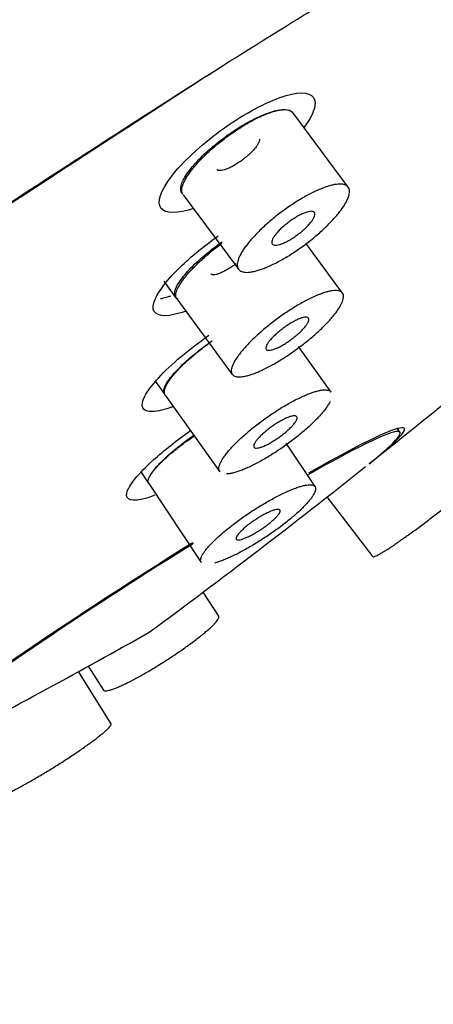
# Model space of a CAD drawing. Units: millimetres. Extents: x 0 to 594, y 0 to 421.
# Drawn here: x 459 to 461, y 335 to 340 of the extents above; entities that cross this region are included whole.
import ezdxf

# ---------------------------------------------------------------- set-up
doc = ezdxf.new("R2010")
doc.units = ezdxf.units.MM
for name, color, linetype in [('ANTICALCAREO_2-0', 7, 'Continuous'), ('CUERPO_REG._2-08', 7, 'Continuous'), ('Default', 7, 'Continuous')]:
    doc.layers.add(name, color=color, linetype=linetype)

# ---------------------------------------------------------------- blocks, each defined once
blk = doc.blocks.new('SE2')
at = {"layer": 'ANTICALCAREO_2-0', "color": 7, "linetype": 'Continuous'}
for p, q in [((460.9217, 339.1183), (460.6748, 339.4503)), ((460.1863, 339.0842), (460.4333, 338.7522)), ((460.8962, 338.6463), (460.7325, 338.869)), ((460.1002, 338.6989), (460.1531, 338.6268)), ((460.1583, 338.6198), (460.4055, 338.2837)), ((460.8459, 338.2045), (460.7007, 338.4088)), ((460.064, 338.2514), (460.1035, 338.1959)), ((460.1065, 338.1916), (460.3493, 337.8502)), ((461.1523, 338.0264), (461.1418, 338.0426)), ((460.7743, 337.7835), (460.6459, 337.9767)), ((459.9992, 337.848), (460.0329, 337.7972)), ((460.0332, 337.7969), (460.2668, 337.4454)), ((460.8266, 337.7381), (461.031, 337.4713)), ((460.345, 337.2063), (460.2761, 337.3137)), ((459.8663, 336.7267), (459.7199, 336.959)), ((459.764, 336.983), (459.8321, 336.8769))]:
    blk.add_line(p, q, dxfattribs=at)
for centre, radius, start, end in [((439.3727, 365.1467), 34.8072, 308.44533, 309.84886), ((441.3315, 362.5238), 31.535, 306.37824, 308.58361), ((445.0469, 363.6709), 30.4769, 297.49777, 299.45862)]:
    blk.add_arc(centre, radius, start, end, dxfattribs=at)
for centre, major_axis, start_param, end_param in [((459.9565, 337.256), (-1.2155, -0.7866), 2.617074, 3.96718), ((459.9581, 337.2536), (-1.1942, -0.7728), 2.617074, 3.956377), ((459.9565, 337.256), (-1.2155, -0.7866), 4.446916, 5.499938), ((459.9581, 337.2536), (-1.1942, -0.7728), 4.441125, 5.51935)]:
    blk.add_ellipse(centre, major_axis=major_axis, ratio=0.060859, start_param=start_param, end_param=end_param, dxfattribs=at)
for points, knots in [([(460.2287, 339.0221), (460.2222, 339.02), (460.2159, 339.018), (460.1382, 338.996), (460.0924, 339.0039), (460.0724, 339.068), (460.0986, 339.1246), (460.2099, 339.2559), (460.2957, 339.3313), (460.4792, 339.457), (460.5746, 339.5057), (460.7162, 339.5468), (460.7622, 339.5398), (460.7722, 339.5074)], [0.3643337, 0.3643337, 0.3643337, 0.3643337, 0.375, 0.375, 0.5, 0.5, 0.625, 0.625, 0.75, 0.75, 0.875, 0.875, 1, 1, 1, 1]), ([(460.1815, 339.0907), (460.1753, 339.099), (460.1741, 339.1109), (460.1777, 339.1254), (460.1814, 339.1402), (460.1903, 339.1581), (460.2037, 339.1778), (460.217, 339.1973), (460.2351, 339.2191), (460.2566, 339.2413), (460.2777, 339.263), (460.3025, 339.2857), (460.3291, 339.3074), (460.355, 339.3286), (460.3832, 339.3494), (460.4114, 339.3681), (460.4389, 339.3864), (460.4672, 339.4032), (460.4939, 339.4171), (460.5204, 339.4309), (460.546, 339.4421), (460.5686, 339.45), (460.5915, 339.458), (460.6121, 339.4628), (460.6287, 339.464), (460.6457, 339.4652), (460.659, 339.4628), (460.6677, 339.457), (460.6732, 339.4533), (460.677, 339.4483), (460.6789, 339.442)], [0.4834216, 0.4834216, 0.4834216, 0.4834216, 0.538661, 0.538661, 0.538661, 0.5946556, 0.5946556, 0.5946556, 0.65031, 0.65031, 0.65031, 0.7047474, 0.7047474, 0.7047474, 0.7576691, 0.7576691, 0.7576691, 0.8094767, 0.8094767, 0.8094767, 0.8610049, 0.8610049, 0.8610049, 0.9131535, 0.9131535, 0.9131535, 0.9665767, 0.9665767, 0.9665767, 1, 1, 1, 1]), ([(460.1858, 339.0849), (460.1842, 339.0872), (460.1817, 339.0924), (460.1802, 339.1018), (460.181, 339.1129), (460.1841, 339.1255), (460.1895, 339.1394), (460.1972, 339.1544), (460.2072, 339.1706), (460.2192, 339.1878), (460.2333, 339.2057), (460.2493, 339.2243), (460.2672, 339.2433), (460.2866, 339.2627), (460.3075, 339.2821), (460.3296, 339.3014), (460.3528, 339.3204), (460.3768, 339.339), (460.4014, 339.3568), (460.4263, 339.3738), (460.4512, 339.3897), (460.4759, 339.4045), (460.5001, 339.4178), (460.5236, 339.4297), (460.5462, 339.4399), (460.5676, 339.4484), (460.5876, 339.4551), (460.606, 339.46), (460.6226, 339.463), (460.6374, 339.4642), (460.6502, 339.4634), (460.6608, 339.4608), (460.6693, 339.4563), (460.6755, 339.4501), (460.6781, 339.4448), (460.679, 339.4418)], [0.484861, 0.484861, 0.484861, 0.484861, 0.499926, 0.5154827, 0.5310804, 0.5467894, 0.5623767, 0.5779271, 0.5935807, 0.609253, 0.6248039, 0.6403781, 0.6560866, 0.6716878, 0.6872332, 0.702878, 0.7185614, 0.7341192, 0.7497096, 0.7654251, 0.781018, 0.796587, 0.8122853, 0.8279226, 0.8434878, 0.8591397, 0.8748273, 0.8903995, 0.9060065, 0.9217202, 0.9373143, 0.9528872, 0.9685783, 0.9842841, 1, 1, 1, 1]), ([(460.5258, 339.3341), (460.5265, 339.3318), (460.5266, 339.3265), (460.5233, 339.3163), (460.5165, 339.3043), (460.5064, 339.2908), (460.4934, 339.2763), (460.4779, 339.2614), (460.4604, 339.2466), (460.4417, 339.2326), (460.4225, 339.2199), (460.4037, 339.2091), (460.3859, 339.2006), (460.37, 339.1947), (460.3565, 339.1917), (460.3459, 339.1916), (460.3398, 339.1939), (460.3374, 339.1963), (460.3367, 339.1972)], [0, 0, 0, 0, 0.0312205, 0.0625135, 0.0936597, 0.1249826, 0.156103, 0.1874165, 0.2185935, 0.2498426, 0.2811414, 0.312304, 0.3436363, 0.3748491, 0.4061098, 0.4374252, 0.4685912, 0.4848167, 0.4848167, 0.4848167, 0.4848167]), ([(460.926, 339.1098), (460.9269, 339.1069), (460.9279, 339.1005), (460.9271, 339.0894), (460.9239, 339.0769), (460.9184, 339.063), (460.9107, 339.0478), (460.9008, 339.0317), (460.8887, 339.0145), (460.8746, 338.9966), (460.8585, 338.978), (460.8407, 338.959), (460.8213, 338.9396), (460.8004, 338.9202), (460.7783, 338.9009), (460.7551, 338.8819), (460.7311, 338.8633), (460.7065, 338.8455), (460.6816, 338.8285), (460.6567, 338.8126), (460.632, 338.7979), (460.6078, 338.7845), (460.5843, 338.7727), (460.5617, 338.7625), (460.5404, 338.754), (460.5204, 338.7473), (460.502, 338.7424), (460.4854, 338.7394), (460.4706, 338.7383), (460.4578, 338.7391), (460.4472, 338.7417), (460.4388, 338.7461), (460.4326, 338.7524), (460.4287, 338.7603), (460.4271, 338.7698), (460.4279, 338.7809), (460.431, 338.7935), (460.4365, 338.8073), (460.4442, 338.8224), (460.4541, 338.8386), (460.4662, 338.8558), (460.4803, 338.8737), (460.4963, 338.8923), (460.5141, 338.9113), (460.5336, 338.9306), (460.5544, 338.95), (460.5766, 338.9694), (460.5998, 338.9884), (460.6238, 339.0069), (460.6483, 339.0248), (460.6732, 339.0418), (460.6981, 339.0577), (460.7228, 339.0724), (460.7471, 339.0858), (460.7706, 339.0976), (460.7931, 339.1079), (460.8145, 339.1164), (460.8345, 339.1231), (460.8529, 339.128), (460.8696, 339.131), (460.8844, 339.1321), (460.8971, 339.1314), (460.9078, 339.1288), (460.9163, 339.1243), (460.9225, 339.1181), (460.9251, 339.1128), (460.926, 339.1098)], [0, 0, 0, 0, 0.015663, 0.031217, 0.0468, 0.062507, 0.078105, 0.093651, 0.109287, 0.124973, 0.140527, 0.156092, 0.171795, 0.187407, 0.202951, 0.218585, 0.234276, 0.249838, 0.265424, 0.281139, 0.296736, 0.312305, 0.328001, 0.34364, 0.359206, 0.374854, 0.390543, 0.406115, 0.421718, 0.43743, 0.453026, 0.468594, 0.484272, 0.499926, 0.515483, 0.53108, 0.546789, 0.562377, 0.577927, 0.593581, 0.609253, 0.624804, 0.640378, 0.656087, 0.671688, 0.687233, 0.702878, 0.718561, 0.734119, 0.74971, 0.765425, 0.781018, 0.796587, 0.812285, 0.827923, 0.843488, 0.85914, 0.874827, 0.8904, 0.906007, 0.92172, 0.937314, 0.952887, 0.968578, 0.984284, 1, 1, 1, 1]), ([(460.7727, 339.002), (460.7734, 338.9998), (460.7736, 338.9945), (460.7703, 338.9843), (460.7635, 338.9723), (460.7534, 338.9588), (460.7404, 338.9443), (460.7248, 338.9294), (460.7074, 338.9146), (460.6886, 338.9005), (460.6695, 338.8879), (460.6506, 338.8771), (460.6329, 338.8686), (460.6169, 338.8627), (460.6035, 338.8597), (460.5929, 338.8596), (460.5855, 338.8623), (460.5817, 338.8677), (460.5814, 338.8757), (460.5847, 338.8859), (460.5915, 338.8979), (460.6015, 338.9114), (460.6146, 338.9259), (460.6301, 338.9408), (460.6475, 338.9556), (460.6663, 338.9696), (460.6854, 338.9823), (460.7043, 338.9931), (460.7221, 339.0016), (460.738, 339.0075), (460.7515, 339.0105), (460.7621, 339.0107), (460.7694, 339.0079), (460.772, 339.0043), (460.7727, 339.002)], [0, 0, 0, 0, 0.03122, 0.062514, 0.09366, 0.124983, 0.156103, 0.187417, 0.218594, 0.249843, 0.281141, 0.312304, 0.343636, 0.374849, 0.40611, 0.437425, 0.468591, 0.499926, 0.531084, 0.562383, 0.593591, 0.624814, 0.656098, 0.687243, 0.718569, 0.749714, 0.781019, 0.812283, 0.843484, 0.874822, 0.906001, 0.93731, 0.968576, 1, 1, 1, 1]), ([(460.1955, 338.5648), (460.1775, 338.5585), (460.1608, 338.5535), (460.0832, 338.5367), (460.0502, 338.551), (460.0561, 338.6245), (460.0959, 338.6842), (460.2111, 338.7999), (460.2753, 338.8532), (460.3433, 338.9013)], [0.3447121, 0.3447121, 0.3447121, 0.3447121, 0.375, 0.375, 0.5, 0.5, 0.625, 0.625, 0.7187533, 0.7187533, 0.7187533, 0.7187533]), ([(460.1641, 338.6187), (460.1559, 338.6221), (460.1509, 338.6279), (460.1491, 338.6359), (460.147, 338.6457), (460.1499, 338.659), (460.1576, 338.6747), (460.1653, 338.6904), (460.1781, 338.709), (460.1949, 338.729), (460.2116, 338.7487), (460.2327, 338.7703), (460.2565, 338.792), (460.2798, 338.8132), (460.3064, 338.8351), (460.3339, 338.8557), (460.3426, 338.8622), (460.3514, 338.8686), (460.3603, 338.8749)], [0.4379101, 0.4379101, 0.4379101, 0.4379101, 0.4828393, 0.4828393, 0.4828393, 0.5380629, 0.5380629, 0.5380629, 0.5935268, 0.5935268, 0.5935268, 0.6484496, 0.6484496, 0.6484496, 0.7023008, 0.7023008, 0.7023008, 0.7191735, 0.7191735, 0.7191735, 0.7191735]), ([(460.1579, 338.6205), (460.1575, 338.6209), (460.1559, 338.6236), (460.1539, 338.6293), (460.1535, 338.6385), (460.1555, 338.6493), (460.1598, 338.6616), (460.1665, 338.6752), (460.1754, 338.6899), (460.1864, 338.7058), (460.1996, 338.7226), (460.2147, 338.7401), (460.2317, 338.7583), (460.2504, 338.777), (460.2706, 338.7959), (460.2921, 338.8149), (460.3147, 338.8338), (460.3371, 338.8515), (460.3521, 338.8628), (460.3591, 338.8679)], [0.4653513, 0.4653513, 0.4653513, 0.4653513, 0.4686295, 0.4843, 0.4999354, 0.5154888, 0.5310889, 0.5467976, 0.5623801, 0.5779325, 0.5935992, 0.6092591, 0.6248085, 0.640396, 0.6561078, 0.6716959, 0.6872495, 0.7029241, 0.7162954, 0.7162954, 0.7162954, 0.7162954]), ([(460.4233, 338.7773), (460.422, 338.7763), (460.4144, 338.7708), (460.4067, 338.7654), (460.394, 338.7572), (460.3813, 338.7495), (460.3633, 338.7399), (460.3469, 338.7328), (460.3328, 338.7284), (460.3214, 338.7268), (460.3135, 338.7279), (460.3104, 338.7303), (460.3094, 338.7318)], [0.2120462, 0.2120462, 0.2120462, 0.2120462, 0.2186408, 0.2498607, 0.250018, 0.2813249, 0.3124624, 0.3437661, 0.3749753, 0.4061917, 0.4374893, 0.4653038, 0.4653038, 0.4653038, 0.4653038]), ([(460.1297, 338.6323), (460.1254, 338.6309), (460.1127, 338.6266), (460.0983, 338.6227), (460.0886, 338.6205), (460.0864, 338.62)], [0.35179728, 0.35179728, 0.35179728, 0.35179728, 0.35934778, 0.37500024, 0.379612, 0.379612, 0.379612, 0.379612]), ([(460.9006, 338.6272), (460.9003, 338.6239), (460.899, 338.6167), (460.8946, 338.6044), (460.8879, 338.5908), (460.879, 338.576), (460.8679, 338.5602), (460.8548, 338.5434), (460.8396, 338.5258), (460.8226, 338.5076), (460.804, 338.489), (460.7838, 338.4701), (460.7623, 338.451), (460.7396, 338.4321), (460.7161, 338.4135), (460.6918, 338.3954), (460.6672, 338.3779), (460.6505, 338.3668), (460.6339, 338.356), (460.6173, 338.3455), (460.5929, 338.3311), (460.5691, 338.3181), (460.5461, 338.3064), (460.5242, 338.2964), (460.5036, 338.288), (460.4844, 338.2813), (460.4669, 338.2765), (460.4512, 338.2734), (460.4374, 338.2722), (460.4257, 338.2728), (460.4161, 338.2753), (460.4088, 338.2795), (460.4037, 338.2855), (460.401, 338.2931), (460.4007, 338.3024), (460.4027, 338.3132), (460.407, 338.3255), (460.4136, 338.339), (460.4225, 338.3538), (460.4336, 338.3696), (460.4467, 338.3864), (460.4619, 338.404), (460.4788, 338.4222), (460.4975, 338.4408), (460.5177, 338.4598), (460.5392, 338.4788), (460.5619, 338.4977), (460.5854, 338.5163), (460.6097, 338.5344), (460.6343, 338.5519), (460.651, 338.5631), (460.6677, 338.5739), (460.6843, 338.5844), (460.7087, 338.5988), (460.7325, 338.6119), (460.7555, 338.6235), (460.7774, 338.6336), (460.798, 338.6419), (460.8172, 338.6486), (460.8348, 338.6535), (460.8505, 338.6566), (460.8643, 338.6578), (460.876, 338.6572), (460.8856, 338.6547), (460.8929, 338.6505), (460.8979, 338.6445), (460.9007, 338.6368), (460.9009, 338.6306), (460.9006, 338.6272)], [0, 0, 0, 0, 0.015664, 0.031219, 0.046807, 0.062516, 0.078109, 0.093658, 0.109308, 0.124983, 0.140536, 0.156114, 0.171824, 0.187421, 0.202972, 0.218637, 0.234303, 0.24986, 0.250046, 0.265648, 0.281346, 0.296915, 0.312483, 0.32818, 0.343786, 0.359339, 0.374993, 0.390652, 0.406206, 0.421801, 0.437499, 0.453076, 0.468629, 0.4843, 0.499935, 0.515489, 0.531089, 0.546798, 0.56238, 0.577933, 0.593599, 0.609259, 0.624808, 0.640396, 0.656108, 0.671696, 0.687249, 0.702924, 0.71858, 0.734135, 0.749748, 0.750046, 0.765736, 0.781295, 0.796858, 0.81255, 0.828145, 0.843693, 0.859346, 0.874993, 0.89054, 0.906136, 0.921827, 0.937393, 0.952946, 0.968623, 0.984305, 1, 1, 1, 1]), ([(460.7465, 338.5271), (460.7463, 338.5245), (460.7447, 338.5186), (460.7387, 338.5077), (460.7294, 338.4951), (460.717, 338.4813), (460.702, 338.4668), (460.685, 338.4522), (460.6666, 338.4381), (460.6538, 338.4293), (460.6412, 338.4211), (460.6285, 338.4133), (460.6105, 338.4038), (460.5941, 338.3967), (460.5799, 338.3923), (460.5686, 338.3906), (460.5604, 338.3918), (460.5556, 338.3958), (460.5545, 338.4023), (460.5569, 338.4112), (460.5629, 338.4221), (460.5722, 338.4347), (460.5846, 338.4484), (460.5995, 338.4629), (460.6166, 338.4775), (460.6349, 338.4917), (460.6477, 338.5005), (460.6604, 338.5087), (460.6731, 338.5165), (460.6911, 338.526), (460.7075, 338.5331), (460.7217, 338.5375), (460.733, 338.5392), (460.7412, 338.538), (460.746, 338.534), (460.7468, 338.5297), (460.7465, 338.5271)], [0, 0, 0, 0, 0.031222, 0.062521, 0.093664, 0.12499, 0.156121, 0.187426, 0.218641, 0.249861, 0.250018, 0.281325, 0.312462, 0.343766, 0.374975, 0.406192, 0.437489, 0.468625, 0.499936, 0.531092, 0.562385, 0.593606, 0.624815, 0.656114, 0.687254, 0.718582, 0.749748, 0.750018, 0.781272, 0.812529, 0.843673, 0.874976, 0.906122, 0.937383, 0.968619, 1, 1, 1, 1]), ([(460.1406, 338.1399), (460.1041, 338.1262), (460.073, 338.1185), (460.0047, 338.1163), (459.9928, 338.1419), (460.0396, 338.2321), (460.0991, 338.297), (460.2157, 338.3953), (460.258, 338.4275), (460.3015, 338.4579)], [0.3120254, 0.3120254, 0.3120254, 0.3120254, 0.375, 0.375, 0.5, 0.5, 0.625, 0.625, 0.6850428, 0.6850428, 0.6850428, 0.6850428]), ([(460.1035, 338.1959), (460.099, 338.2022), (460.0988, 338.2116), (460.1029, 338.2234), (460.1072, 338.236), (460.1167, 338.2518), (460.1304, 338.2694), (460.1441, 338.2869), (460.1625, 338.3068), (460.184, 338.3273), (460.2053, 338.3475), (460.2302, 338.369), (460.2568, 338.3899), (460.2757, 338.4048), (460.2959, 338.4198), (460.3164, 338.434)], [0.4310985, 0.4310985, 0.4310985, 0.4310985, 0.4824082, 0.4824082, 0.4824082, 0.5374263, 0.5374263, 0.5374263, 0.5922457, 0.5922457, 0.5922457, 0.646392, 0.646392, 0.646392, 0.6851213, 0.6851213, 0.6851213, 0.6851213]), ([(460.1066, 338.1915), (460.106, 338.1923), (460.1042, 338.1953), (460.1025, 338.2014), (460.1028, 338.2104), (460.1055, 338.2209), (460.1106, 338.2329), (460.1179, 338.2461), (460.1276, 338.2605), (460.1394, 338.276), (460.1533, 338.2924), (460.1691, 338.3095), (460.1867, 338.3272), (460.206, 338.3454), (460.2268, 338.3637), (460.2488, 338.3822), (460.2719, 338.4006), (460.2898, 338.4142), (460.2999, 338.4215), (460.3019, 338.423)], [0.4305928, 0.4305928, 0.4305928, 0.4305928, 0.4374697, 0.4530511, 0.4686147, 0.4843, 0.4999419, 0.5154925, 0.5310958, 0.5468038, 0.5623819, 0.5779381, 0.5936186, 0.6092648, 0.6248143, 0.6404191, 0.6561283, 0.6717054, 0.6755125, 0.6755125, 0.6755125, 0.6755125]), ([(460.3494, 337.85), (460.3488, 337.8509), (460.347, 337.8539), (460.3453, 337.8599), (460.3456, 337.8689), (460.3483, 337.8795), (460.3533, 337.8914), (460.3607, 337.9046), (460.3703, 337.9191), (460.3822, 337.9345), (460.396, 337.9509), (460.4119, 337.968), (460.4295, 337.9857), (460.4488, 338.0039), (460.4695, 338.0223), (460.4916, 338.0408), (460.5147, 338.0592), (460.5386, 338.0772), (460.5631, 338.0948), (460.588, 338.1118), (460.613, 338.128), (460.6378, 338.1431), (460.6622, 338.1572), (460.686, 338.1699), (460.7089, 338.1812), (460.7307, 338.1911), (460.7512, 338.1993), (460.7701, 338.2059), (460.7873, 338.2107), (460.8028, 338.2137), (460.8162, 338.215), (460.8274, 338.2145), (460.8365, 338.2121), (460.8424, 338.2086), (460.8449, 338.2058), (460.8457, 338.2047)], [0.4305928, 0.4305928, 0.4305928, 0.4305928, 0.4374697, 0.4530511, 0.4686147, 0.4843, 0.4999419, 0.5154925, 0.5310958, 0.5468038, 0.5623819, 0.5779381, 0.5936186, 0.6092648, 0.6248143, 0.6404191, 0.6561283, 0.6717054, 0.6872711, 0.7029694, 0.7185985, 0.7341546, 0.749795, 0.7654864, 0.7810542, 0.7966488, 0.8123625, 0.8279596, 0.8435275, 0.8592137, 0.8748614, 0.8904215, 0.9060407, 0.9217456, 0.9305047, 0.9305047, 0.9305047, 0.9305047]), ([(460.8414, 338.1629), (460.8393, 338.1587), (460.8343, 338.1499), (460.8247, 338.1355), (460.8129, 338.12), (460.799, 338.1036), (460.7831, 338.0865), (460.7655, 338.0688), (460.7462, 338.0506), (460.7254, 338.0322), (460.7034, 338.0137), (460.6803, 337.9954), (460.6564, 337.9773), (460.6318, 337.9596), (460.607, 337.9427), (460.582, 337.9265), (460.5572, 337.9114), (460.5328, 337.8974), (460.509, 337.8846), (460.4861, 337.8733), (460.4643, 337.8635), (460.4439, 337.8553), (460.425, 337.8488), (460.4077, 337.844), (460.3924, 337.8409), (460.3834, 337.8401), (460.3793, 337.84), (460.3793, 337.84)], [0, 0, 0, 0, 0.0156647, 0.0312216, 0.0468152, 0.0625255, 0.0781136, 0.0936667, 0.1093343, 0.1249942, 0.1405453, 0.1561411, 0.1718528, 0.1874362, 0.2029988, 0.218691, 0.2343284, 0.2498856, 0.26552, 0.2812161, 0.2967868, 0.3123784, 0.3280912, 0.3436924, 0.3592585, 0.3749372, 0.375, 0.375, 0.375, 0.375]), ([(460.691, 338.0792), (460.6894, 338.076), (460.685, 338.0689), (460.6751, 338.0566), (460.6622, 338.0432), (460.6468, 338.0291), (460.6294, 338.0149), (460.6108, 338.0012), (460.5915, 337.9884), (460.5726, 337.9772), (460.5546, 337.9679), (460.5383, 337.961), (460.5244, 337.9566), (460.5133, 337.955), (460.5055, 337.9561), (460.5012, 337.9599), (460.5005, 337.9663), (460.5035, 337.9749), (460.5101, 337.9856), (460.5199, 337.9978), (460.5328, 338.0112), (460.5483, 338.0253), (460.5656, 338.0395), (460.5843, 338.0533), (460.6035, 338.066), (460.6225, 338.0773), (460.6405, 338.0866), (460.6567, 338.0935), (460.6707, 338.0979), (460.6818, 338.0995), (460.6896, 338.0984), (460.6939, 338.0946), (460.6946, 338.0883), (460.6926, 338.0825), (460.691, 338.0792)], [0, 0, 0, 0, 0.031223, 0.062528, 0.09367, 0.124997, 0.156144, 0.187437, 0.218691, 0.249883, 0.281212, 0.312373, 0.343686, 0.374932, 0.406147, 0.437467, 0.468614, 0.499943, 0.531099, 0.562385, 0.593623, 0.624817, 0.65613, 0.687271, 0.718597, 0.749792, 0.781049, 0.812357, 0.843522, 0.874856, 0.906037, 0.93732, 0.968591, 1, 1, 1, 1]), ([(460.0598, 337.7449), (460.0453, 337.7393), (460.0318, 337.7347), (459.9592, 337.7138), (459.9289, 337.7228), (459.9418, 337.786), (459.9856, 337.8405), (460.1006, 337.9447), (460.1582, 337.9902), (460.219, 338.0331)], [0.3493735, 0.3493735, 0.3493735, 0.3493735, 0.375, 0.375, 0.5, 0.5, 0.625, 0.625, 0.7093975, 0.7093975, 0.7093975, 0.7093975]), ([(460.033, 337.7972), (460.0317, 337.7991), (460.0309, 337.8013), (460.0306, 337.8038), (460.0296, 337.8119), (460.0336, 337.8234), (460.0423, 337.8372), (460.051, 337.8511), (460.0646, 337.8679), (460.082, 337.886), (460.0993, 337.9041), (460.1209, 337.9241), (460.1449, 337.9444), (460.1687, 337.9645), (460.1956, 337.9855), (460.2233, 338.0055), (460.2267, 338.0079), (460.2301, 338.0104), (460.2335, 338.0128)], [0.4662368, 0.4662368, 0.4662368, 0.4662368, 0.4831213, 0.4831213, 0.4831213, 0.5376549, 0.5376549, 0.5376549, 0.5922744, 0.5922744, 0.5922744, 0.6465893, 0.6465893, 0.6465893, 0.7003516, 0.7003516, 0.7003516, 0.7069429, 0.7069429, 0.7069429, 0.7069429]), ([(460.0328, 337.7975), (460.0327, 337.7976), (460.0316, 337.7995), (460.0303, 337.8039), (460.0309, 337.8118), (460.0338, 337.8212), (460.0392, 337.8319), (460.047, 337.8439), (460.057, 337.8571), (460.0693, 337.8714), (460.0836, 337.8866), (460.1, 337.9025), (460.1181, 337.9191), (460.1378, 337.9361), (460.1591, 337.9535), (460.1816, 337.971), (460.2051, 337.9884), (460.223, 338.0011), (460.233, 338.0079), (460.2346, 338.0091)], [0.4678088, 0.4678088, 0.4678088, 0.4678088, 0.4686342, 0.4843024, 0.4999418, 0.5154962, 0.5310991, 0.5468083, 0.5623899, 0.5779484, 0.593629, 0.6092763, 0.6248273, 0.6404316, 0.6561408, 0.6717194, 0.6872823, 0.7029753, 0.7061579, 0.7061579, 0.7061579, 0.7061579]), ([(461.0311, 337.4713), (461.0313, 337.4709), (461.0325, 337.4704), (461.0359, 337.4707), (461.0421, 337.4729), (461.0505, 337.4769), (461.0611, 337.4826), (461.0737, 337.49), (461.0883, 337.499), (461.1047, 337.5095), (461.1227, 337.5215), (461.1422, 337.5349), (461.1631, 337.5494), (461.1777, 337.5598), (461.1926, 337.5706), (461.2079, 337.5816), (461.2313, 337.5989), (461.2551, 337.6166), (461.279, 337.6348), (461.3029, 337.6531), (461.3264, 337.6715), (461.3494, 337.6897), (461.3716, 337.7076), (461.3929, 337.725), (461.413, 337.7417), (461.4318, 337.7576), (461.449, 337.7725), (461.4645, 337.7863), (461.4782, 337.7988), (461.4899, 337.81), (461.4996, 337.8198), (461.5072, 337.828), (461.5125, 337.8346), (461.5155, 337.8395), (461.5161, 337.842), (461.5157, 337.8429), (461.5155, 337.8431)], [0.0683278, 0.0683278, 0.0683278, 0.0683278, 0.0781154, 0.0936707, 0.1093389, 0.1249993, 0.1405518, 0.1561464, 0.1718579, 0.1874432, 0.2030019, 0.2186857, 0.2343318, 0.2498866, 0.2500644, 0.2656783, 0.2813709, 0.2969336, 0.3125024, 0.3282002, 0.3438017, 0.3593518, 0.3750014, 0.3906634, 0.4062151, 0.4218042, 0.4375042, 0.4530827, 0.4686342, 0.4843024, 0.4999418, 0.5154962, 0.5310991, 0.5468083, 0.5623899, 0.5683531, 0.5683531, 0.5683531, 0.5683531]), ([(460.2664, 337.446), (460.2664, 337.4461), (460.2652, 337.448), (460.2639, 337.4524), (460.2645, 337.4603), (460.2675, 337.4697), (460.2729, 337.4804), (460.2806, 337.4924), (460.2907, 337.5056), (460.3029, 337.5199), (460.3173, 337.5351), (460.3336, 337.551), (460.3517, 337.5676), (460.3715, 337.5846), (460.3927, 337.602), (460.4152, 337.6195), (460.4387, 337.6369), (460.4631, 337.6542), (460.488, 337.671), (460.5133, 337.6874), (460.5303, 337.6978), (460.5473, 337.7081), (460.5642, 337.718), (460.5889, 337.7317), (460.6129, 337.7443), (460.636, 337.7556), (460.658, 337.7655), (460.6786, 337.774), (460.6977, 337.7809), (460.7151, 337.7862), (460.7305, 337.7899), (460.7439, 337.7919), (460.7552, 337.7921), (460.7643, 337.7907), (460.771, 337.7876), (460.7753, 337.7828), (460.7772, 337.7764), (460.7768, 337.7711), (460.7762, 337.7682)], [0.4678088, 0.4678088, 0.4678088, 0.4678088, 0.4686342, 0.4843024, 0.4999418, 0.5154962, 0.5310991, 0.5468083, 0.5623899, 0.5779484, 0.593629, 0.6092763, 0.6248273, 0.6404316, 0.6561408, 0.6717194, 0.6872823, 0.7029753, 0.7186103, 0.7341641, 0.7497914, 0.7500645, 0.7657485, 0.7813006, 0.7968674, 0.8125619, 0.8281509, 0.8436957, 0.8593482, 0.8749961, 0.8905405, 0.9061308, 0.921824, 0.9373919, 0.9529427, 0.9686175, 0.9843029, 1, 1, 1, 1]), ([(460.7762, 337.7682), (460.7756, 337.7653), (460.7736, 337.7591), (460.7682, 337.7483), (460.7604, 337.7363), (460.7503, 337.723), (460.738, 337.7088), (460.7237, 337.6936), (460.7074, 337.6777), (460.6892, 337.6611), (460.6695, 337.6441), (460.6482, 337.6267), (460.6257, 337.6092), (460.6022, 337.5918), (460.5779, 337.5745), (460.5529, 337.5577), (460.5277, 337.5413), (460.5107, 337.5309), (460.4938, 337.5207), (460.4769, 337.5108), (460.4522, 337.4971), (460.4282, 337.4845), (460.4051, 337.4732), (460.3831, 337.4632), (460.3625, 337.4548), (460.3434, 337.4479), (460.3319, 337.4444), (460.3264, 337.4429)], [0, 0, 0, 0, 0.0156649, 0.0312215, 0.046815, 0.0625256, 0.0781154, 0.0936707, 0.1093389, 0.1249993, 0.1405518, 0.1561464, 0.1718579, 0.1874432, 0.2030019, 0.2186857, 0.2343318, 0.2498866, 0.2500644, 0.2656783, 0.2813709, 0.2969336, 0.3125024, 0.3282002, 0.3438017, 0.3593518, 0.3750014, 0.3750014, 0.3750014, 0.3750014]), ([(460.6186, 337.6733), (460.6181, 337.6711), (460.6159, 337.6659), (460.6091, 337.6562), (460.5988, 337.6449), (460.5855, 337.6323), (460.5697, 337.6191), (460.552, 337.6056), (460.5362, 337.5947), (460.5233, 337.5863), (460.5168, 337.5823), (460.5103, 337.5784), (460.5038, 337.5747), (460.4912, 337.5676), (460.4761, 337.56), (460.4597, 337.5529), (460.4456, 337.5482), (460.4345, 337.546), (460.4267, 337.5465), (460.4225, 337.5495), (460.4219, 337.555), (460.4252, 337.5628), (460.432, 337.5725), (460.4423, 337.5838), (460.4556, 337.5963), (460.4713, 337.6096), (460.4891, 337.6231), (460.508, 337.6362), (460.5211, 337.6444), (460.534, 337.6522), (460.5469, 337.6596), (460.565, 337.6688), (460.5815, 337.6759), (460.5955, 337.6806), (460.6066, 337.6827), (460.6144, 337.6823), (460.6187, 337.6792), (460.619, 337.6755), (460.6186, 337.6733)], [0, 0, 0, 0, 0.03122, 0.062523, 0.093667, 0.124993, 0.156138, 0.187431, 0.218672, 0.234335, 0.249907, 0.250044, 0.265674, 0.281387, 0.31252, 0.343822, 0.375024, 0.406241, 0.437534, 0.468669, 0.499981, 0.531138, 0.562427, 0.593666, 0.62486, 0.656171, 0.687309, 0.718633, 0.749811, 0.750045, 0.781289, 0.812551, 0.843686, 0.874988, 0.906125, 0.937387, 0.968616, 1, 1, 1, 1]), ([(459.8422, 336.8736), (459.8446, 336.8737), (459.8502, 336.8744), (459.8609, 336.877), (459.8738, 336.8811), (459.8888, 336.8868), (459.9056, 336.894), (459.9243, 336.9026), (459.9445, 336.9125), (459.9662, 336.9238), (459.9891, 336.9361), (460.013, 336.9495), (460.0377, 336.9639), (460.0629, 336.979), (460.0884, 336.9947), (460.1138, 337.0109), (460.1391, 337.0274), (460.1638, 337.0441), (460.1878, 337.0607), (460.2107, 337.0771), (460.2325, 337.0931), (460.2528, 337.1086), (460.2715, 337.1234), (460.2885, 337.1375), (460.3034, 337.1505), (460.3163, 337.1625), (460.327, 337.1734), (460.3354, 337.183), (460.3414, 337.1912), (460.3451, 337.198), (460.3463, 337.2032), (460.3455, 337.2057), (460.3448, 337.2067)], [0, 0, 0, 0, 0.0156647, 0.0312216, 0.0468152, 0.0625255, 0.0781136, 0.0936667, 0.1093343, 0.1249942, 0.1405453, 0.1561411, 0.1718528, 0.1874362, 0.2029988, 0.218691, 0.2343284, 0.2498856, 0.26552, 0.2812161, 0.2967868, 0.3123784, 0.3280912, 0.3436924, 0.3592585, 0.3749372, 0.3905922, 0.406152, 0.4217618, 0.4374697, 0.4530511, 0.4680292, 0.4680292, 0.4680292, 0.4680292]), ([(459.8323, 336.8766), (459.8323, 336.8765), (459.8332, 336.8755), (459.8357, 336.874), (459.8398, 336.8736), (459.8422, 336.8736)], [0.96792362, 0.96792362, 0.96792362, 0.96792362, 0.96859231, 0.98428823, 1, 1, 1, 1]), ([(459.3591, 336.4005), (459.3614, 336.4008), (459.3666, 336.4021), (459.3768, 336.4055), (459.3892, 336.4104), (459.4037, 336.4167), (459.4202, 336.4245), (459.4384, 336.4336), (459.4583, 336.444), (459.4797, 336.4556), (459.5023, 336.4682), (459.526, 336.4817), (459.5506, 336.4961), (459.5756, 336.5112), (459.6011, 336.5267), (459.6266, 336.5427), (459.652, 336.5588), (459.6687, 336.5697), (459.6851, 336.5805), (459.7014, 336.5914), (459.7248, 336.6072), (459.7469, 336.6226), (459.7678, 336.6374), (459.787, 336.6516), (459.8046, 336.6648), (459.8202, 336.6771), (459.8337, 336.6883), (459.8451, 336.6982), (459.8541, 336.7069), (459.8609, 336.7142), (459.8652, 336.7201), (459.867, 336.7244), (459.8666, 336.7263), (459.8661, 336.727)], [0, 0, 0, 0, 0.0156649, 0.0312215, 0.046815, 0.0625256, 0.0781154, 0.0936707, 0.1093389, 0.1249993, 0.1405518, 0.1561464, 0.1718579, 0.1874432, 0.2030019, 0.2186857, 0.2343318, 0.2498866, 0.2500644, 0.2656783, 0.2813709, 0.2969336, 0.3125024, 0.3282002, 0.3438017, 0.3593518, 0.3750014, 0.3906634, 0.4062151, 0.4218042, 0.4375042, 0.4530827, 0.4680571, 0.4680571, 0.4680571, 0.4680571])]:
    blk.add_open_spline(points, degree=3, knots=knots, dxfattribs=at)
blk.add_open_spline([(460.7722, 339.5074), (460.7805, 339.4805), (460.7639, 339.4371), (460.7261, 339.3851)], degree=3, dxfattribs=at)
at = {"layer": 'CUERPO_REG._2-08', "color": 7, "linetype": 'Continuous'}
for points, knots in [([(461.3622, 344.5904), (460.902, 344.3166), (460.4316, 344.0344), (459.4332, 343.4222), (458.9122, 343.0975), (457.871, 342.4402), (457.345, 342.104), (456.2814, 341.4153), (455.7573, 341.0716), (454.7348, 340.3921), (454.2311, 340.0524), (453.2642, 339.3905), (452.8078, 339.0732), (451.9471, 338.4654), (451.5391, 338.1723), (450.8029, 337.6343), (450.4732, 337.3885), (449.8896, 336.9441), (449.6354, 336.7448), (449.2309, 336.4015), (449.0781, 336.2543), (448.8714, 336.0089), (448.8151, 335.9161), (448.7873, 335.8351), (448.8229, 335.8484), (448.8931, 335.9351), (448.9157, 335.9756), (448.9344, 336.0546), (448.9305, 336.0895), (448.8969, 336.1071), (448.8686, 336.0936), (448.7964, 336.0343), (448.7523, 335.9897), (448.5873, 335.818), (448.4306, 335.6496), (448.0237, 335.2509), (447.7806, 335.0186), (447.5479, 334.7668)], [0, 0, 0, 0, 0.0625, 0.0625, 0.125, 0.125, 0.1875, 0.1875, 0.25, 0.25, 0.3125, 0.3125, 0.375, 0.375, 0.4375, 0.4375, 0.5, 0.5, 0.5625, 0.5625, 0.625, 0.625, 0.6875, 0.6875, 0.75, 0.75, 0.78125, 0.78125, 0.8125, 0.8125, 0.84375, 0.84375, 0.875, 0.875, 0.9375, 0.9375, 1, 1, 1, 1]), ([(452.077, 333.4603), (452.077, 333.4541), (452.0734, 333.4473), (452.0288, 333.3977), (451.8772, 333.3302), (451.6299, 333.2439), (451.5445, 333.2301), (451.4909, 333.285), (451.5329, 333.3606), (451.6036, 333.4743), (451.627, 333.5115), (451.7004, 333.6022), (451.7513, 333.6564), (451.9863, 333.8693), (452.2612, 334.0819), (452.834, 334.5219), (453.1186, 334.7413), (453.7651, 335.2228), (454.1328, 335.4882), (454.9283, 336.052), (455.3571, 336.3505), (456.2471, 336.9616), (456.712, 337.2776), (457.6843, 337.9261), (458.1769, 338.2467), (458.921, 338.7285), (459.1697, 338.8895), (459.6681, 339.2131), (459.9184, 339.3763), (460.4127, 339.6919), (460.6579, 339.8451), (461.145, 340.1418), (461.3879, 340.2838), (461.8553, 340.5822), (462.0806, 340.7394), (462.5047, 341.0707), (462.7026, 341.2388), (462.8974, 341.4031)], [0.1757727, 0.1757727, 0.1757727, 0.1757727, 0.1875, 0.1875, 0.25, 0.25, 0.3125, 0.3125, 0.375, 0.375, 0.40625, 0.40625, 0.4375, 0.4375, 0.5, 0.5, 0.5625, 0.5625, 0.625, 0.625, 0.6875, 0.6875, 0.75, 0.75, 0.8125, 0.8125, 0.84375, 0.84375, 0.875, 0.875, 0.90625, 0.90625, 0.9375, 0.9375, 0.96875, 0.96875, 1, 1, 1, 1]), ([(453.1437, 334.0037), (452.9581, 333.8944), (452.7882, 333.8101), (452.4786, 333.6724), (452.3463, 333.6243), (452.1499, 333.5763), (452.086, 333.5773), (452.0329, 333.6265), (452.0426, 333.674), (452.1375, 333.812), (452.2231, 333.904), (452.461, 334.1295), (452.6135, 334.2636), (452.9875, 334.5733), (453.2095, 334.749), (453.7061, 335.1292), (453.9823, 335.3352), (454.5918, 335.7794), (454.9238, 336.0165), (455.6196, 336.5056), (455.9861, 336.7597), (456.7571, 337.2881), (457.1575, 337.5596), (457.9686, 338.1002), (458.3827, 338.3706), (459.2243, 338.9186), (459.6437, 339.1935), (460.1656, 339.5327), (460.2753, 339.6035), (460.3849, 339.6736)], [0.0706014, 0.0706014, 0.0706014, 0.0706014, 0.125, 0.125, 0.1875, 0.1875, 0.25, 0.25, 0.3125, 0.3125, 0.375, 0.375, 0.4375, 0.4375, 0.5, 0.5, 0.5625, 0.5625, 0.625, 0.625, 0.6875, 0.6875, 0.75, 0.75, 0.8125, 0.8125, 0.875, 0.875, 0.8916704, 0.8916704, 0.8916704, 0.8916704])]:
    blk.add_open_spline(points, degree=3, knots=knots, dxfattribs=at)

msp = doc.modelspace()

# ---------------------------------------------------------------- block references
at = {"layer": 'Default'}
msp.add_blockref('SE2', (0, 0), dxfattribs=at)

doc.saveas('drawing.dxf')
